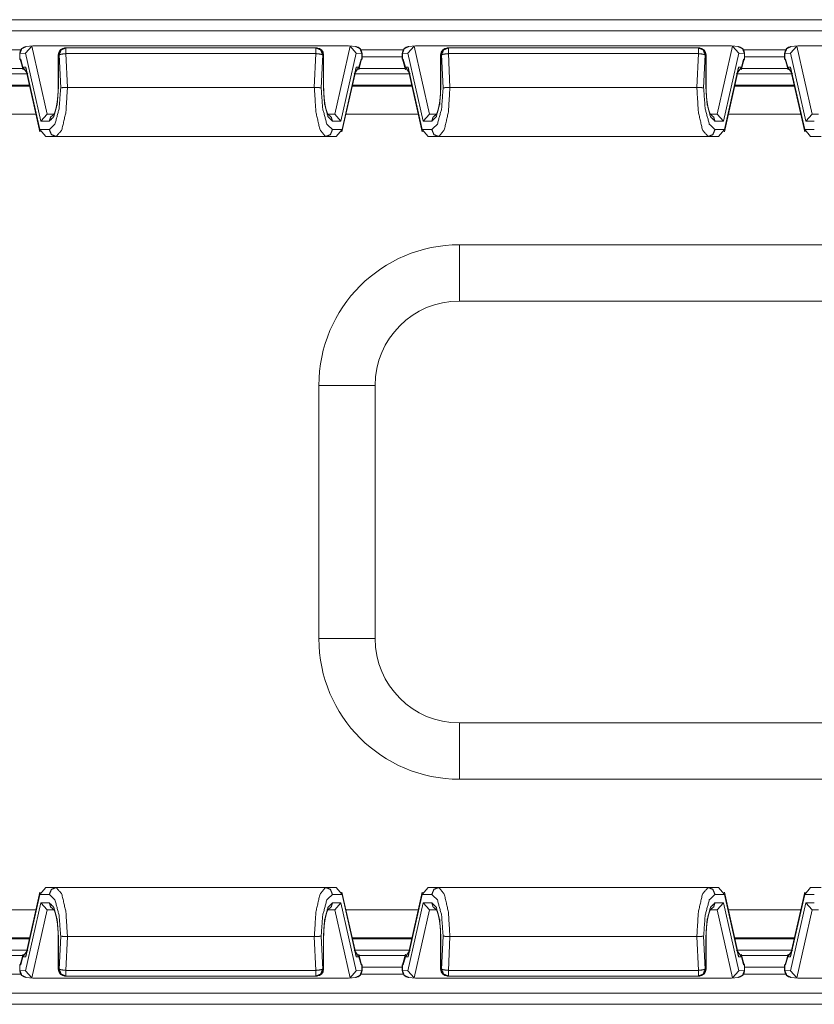
# Model space of a CAD drawing. Units: inches. Extents: x 1.78 to 7.99, y 2.08 to 6.89.
# Drawn here: x 3.87 to 4.38, y 6.26 to 6.89 of the extents above; entities that cross this region are included whole.
import ezdxf

# ---------------------------------------------------------------- set-up
doc = ezdxf.new("R2010")
doc.units = ezdxf.units.IN
doc.header["$MEASUREMENT"] = 0
doc.layers.add('1', color=7, linetype='Continuous', true_color=0xffffff)

msp = doc.modelspace()

# ---------------------------------------------------------------- linework, layer by layer
at = {"layer": '1', "color": 7, "linetype": 'Continuous', "lineweight": 18}
for p, q in [((2.31984, 6.88901), (4.66479, 6.88901)), ((4.66399, 6.88181), (2.32064, 6.88181)), ((3.84608, 6.86965), (3.8729, 6.86965)), ((3.87606, 6.86766), (3.87248, 6.86742)), ((3.87248, 6.86742), (3.87248, 6.86367)), ((3.88006, 6.8721), (3.87606, 6.86766)), ((3.87606, 6.86766), (3.88585, 6.82412)), ((3.88067, 6.87218), (3.87653, 6.87191)), ((3.88098, 6.87219), (3.88006, 6.8721)), ((3.88985, 6.82853), (3.88006, 6.8721)), ((4.08285, 6.87219), (3.88098, 6.87219)), ((3.9019, 6.87101), (3.90146, 6.87101)), ((4.06193, 6.87101), (3.9019, 6.87101)), ((3.9019, 6.86729), (4.06193, 6.86729)), ((3.90292, 6.84572), (3.9019, 6.86729)), ((4.06193, 6.86729), (4.06091, 6.84572)), ((4.06238, 6.87101), (4.06193, 6.87101)), ((4.08378, 6.8721), (4.07398, 6.82853)), ((4.07798, 6.82412), (4.08777, 6.86766)), ((4.08285, 6.87219), (4.08378, 6.8721)), ((4.0873, 6.87191), (4.08316, 6.87218)), ((4.08378, 6.8721), (4.08777, 6.86766)), ((4.08777, 6.86766), (4.09135, 6.86742)), ((4.09089, 6.86965), (4.11771, 6.86965)), ((4.09135, 6.86742), (4.09135, 6.86367)), ((4.09151, 6.86365), (4.09151, 6.86742)), ((4.11713, 6.86742), (4.11713, 6.86365)), ((4.12086, 6.86766), (4.11728, 6.86742)), ((4.11728, 6.86742), (4.11728, 6.86367)), ((4.12486, 6.8721), (4.12086, 6.86766)), ((4.12086, 6.86766), (4.13065, 6.82412)), ((4.12547, 6.87218), (4.12133, 6.87191)), ((4.12578, 6.87219), (4.12486, 6.8721)), ((4.13465, 6.82853), (4.12486, 6.8721)), ((4.32765, 6.87219), (4.12578, 6.87219)), ((4.1467, 6.87101), (4.14626, 6.87101)), ((4.30673, 6.87101), (4.1467, 6.87101)), ((4.1467, 6.86729), (4.30673, 6.86729)), ((4.14772, 6.84572), (4.1467, 6.86729)), ((4.30673, 6.86729), (4.30571, 6.84572)), ((4.30718, 6.87101), (4.30673, 6.87101)), ((4.32858, 6.8721), (4.31878, 6.82853)), ((4.32278, 6.82412), (4.33257, 6.86766)), ((4.32765, 6.87219), (4.32858, 6.8721)), ((4.3321, 6.87191), (4.32796, 6.87218)), ((4.32858, 6.8721), (4.33257, 6.86766)), ((4.33257, 6.86766), (4.33615, 6.86742)), ((4.3357, 6.86965), (4.36247, 6.86965)), ((4.33615, 6.86742), (4.33615, 6.86367)), ((4.33631, 6.86365), (4.33631, 6.86742)), ((4.36193, 6.86742), (4.36193, 6.86365)), ((4.36566, 6.86766), (4.36208, 6.86742)), ((4.36208, 6.86742), (4.36208, 6.86367)), ((4.36966, 6.8721), (4.36566, 6.86766)), ((4.36566, 6.86766), (4.37545, 6.82412)), ((4.37027, 6.87218), (4.36613, 6.87191)), ((4.37058, 6.87219), (4.36966, 6.8721)), ((4.37945, 6.82853), (4.36966, 6.8721)), ((4.57245, 6.87219), (4.37058, 6.87219)), ((3.87248, 6.86367), (3.87296, 6.8637)), ((3.87248, 6.86367), (3.87266, 6.86362)), ((3.87296, 6.8637), (3.87265, 6.86366)), ((3.87265, 6.86366), (3.87449, 6.85691)), ((3.87436, 6.85855), (3.87296, 6.8637)), ((3.89696, 6.86651), (3.89696, 6.84572)), ((3.89711, 6.84572), (3.89711, 6.86651)), ((3.89711, 6.86651), (3.89756, 6.86651)), ((3.89756, 6.86651), (3.89856, 6.84534)), ((4.06528, 6.84534), (4.06628, 6.86651)), ((4.06628, 6.86651), (4.06672, 6.86651)), ((4.06672, 6.86651), (4.06672, 6.84572)), ((4.06687, 6.84572), (4.06687, 6.86651)), ((4.08934, 6.85691), (4.09118, 6.86366)), ((4.09087, 6.8637), (4.08947, 6.85855)), ((4.09135, 6.86367), (4.09087, 6.8637)), ((4.09118, 6.86366), (4.09087, 6.8637)), ((4.09135, 6.86367), (4.09117, 6.86362)), ((4.09151, 6.8652), (4.11713, 6.8652)), ((4.11728, 6.86367), (4.11776, 6.8637)), ((4.11728, 6.86367), (4.11746, 6.86362)), ((4.11776, 6.8637), (4.11745, 6.86366)), ((4.11745, 6.86366), (4.11929, 6.85691)), ((4.11916, 6.85855), (4.11776, 6.8637)), ((4.14176, 6.86651), (4.14176, 6.84572)), ((4.14191, 6.84572), (4.14191, 6.86651)), ((4.14191, 6.86651), (4.14236, 6.86651)), ((4.14236, 6.86651), (4.14336, 6.84534)), ((4.31008, 6.84534), (4.31108, 6.86651)), ((4.31108, 6.86651), (4.31152, 6.86651)), ((4.31152, 6.86651), (4.31152, 6.84572)), ((4.31168, 6.84572), (4.31168, 6.86651)), ((4.33414, 6.85691), (4.33598, 6.86366)), ((4.33567, 6.8637), (4.33427, 6.85855)), ((4.33615, 6.86367), (4.33567, 6.8637)), ((4.33598, 6.86366), (4.33567, 6.8637)), ((4.33615, 6.86367), (4.33597, 6.86362)), ((4.33631, 6.8652), (4.36193, 6.8652)), ((4.36208, 6.86367), (4.36256, 6.8637)), ((4.36208, 6.86367), (4.36226, 6.86362)), ((4.36256, 6.8637), (4.36225, 6.86366)), ((4.36225, 6.86366), (4.36409, 6.85691)), ((4.36396, 6.85855), (4.36256, 6.8637)), ((3.87423, 6.85788), (3.8448, 6.85788)), ((3.87617, 6.85867), (3.87436, 6.85855)), ((3.87745, 6.8541), (3.87436, 6.85855)), ((3.87619, 6.85788), (3.87603, 6.85788)), ((3.88515, 6.81872), (3.87617, 6.85867)), ((3.87664, 6.8554), (3.87617, 6.85867)), ((3.87617, 6.85867), (3.87638, 6.85652)), ((3.87638, 6.85652), (3.88522, 6.81721)), ((4.07861, 6.81721), (4.08745, 6.85652)), ((4.08767, 6.85867), (4.07868, 6.81872)), ((4.08639, 6.8541), (4.08947, 6.85855)), ((4.08767, 6.85867), (4.0872, 6.8554)), ((4.08745, 6.85652), (4.08767, 6.85867)), ((4.08947, 6.85855), (4.08767, 6.85867)), ((4.11903, 6.85788), (4.0896, 6.85788)), ((4.12097, 6.85867), (4.11916, 6.85855)), ((4.12225, 6.8541), (4.11916, 6.85855)), ((4.12099, 6.85788), (4.12083, 6.85788)), ((4.12995, 6.81872), (4.12097, 6.85867)), ((4.12144, 6.8554), (4.12097, 6.85867)), ((4.12097, 6.85867), (4.12118, 6.85652)), ((4.12118, 6.85652), (4.13002, 6.81721)), ((4.32341, 6.81721), (4.33225, 6.85652)), ((4.33247, 6.85867), (4.32348, 6.81872)), ((4.33119, 6.8541), (4.33427, 6.85855)), ((4.33247, 6.85867), (4.332, 6.8554)), ((4.33225, 6.85652), (4.33247, 6.85867)), ((4.3326, 6.85788), (4.33244, 6.85788)), ((4.33427, 6.85855), (4.33247, 6.85867)), ((4.36383, 6.85788), (4.3344, 6.85788)), ((4.36577, 6.85867), (4.36396, 6.85855)), ((4.36705, 6.8541), (4.36396, 6.85855)), ((4.36579, 6.85788), (4.36563, 6.85788)), ((4.37475, 6.81872), (4.36577, 6.85867)), ((4.36624, 6.8554), (4.36577, 6.85867)), ((4.36577, 6.85867), (4.36598, 6.85652)), ((4.36598, 6.85652), (4.37482, 6.81721)), ((3.84221, 6.85429), (3.87682, 6.85429)), ((4.08701, 6.85429), (4.12162, 6.85429)), ((4.33181, 6.85429), (4.36642, 6.85429)), ((3.84038, 6.84647), (3.87861, 6.84647)), ((3.87848, 6.84721), (3.84056, 6.84721)), ((3.9029, 6.84572), (3.90292, 6.84572)), ((3.90292, 6.84572), (4.06091, 6.84572)), ((4.06091, 6.84572), (4.06093, 6.84572)), ((4.08518, 6.84647), (4.12341, 6.84647)), ((4.12328, 6.84721), (4.08535, 6.84721)), ((4.1477, 6.84572), (4.14772, 6.84572)), ((4.14772, 6.84572), (4.30571, 6.84572)), ((4.30571, 6.84572), (4.30573, 6.84572)), ((4.32998, 6.84647), (4.36821, 6.84647)), ((4.36808, 6.84721), (4.33015, 6.84721)), ((3.88265, 6.82847), (3.8363, 6.82847)), ((3.88985, 6.82853), (3.88585, 6.82412)), ((3.88585, 6.82412), (3.89132, 6.82412)), ((3.89076, 6.82862), (3.88985, 6.82853)), ((3.89407, 6.82862), (3.89076, 6.82862)), ((4.07307, 6.82862), (4.06977, 6.82862)), ((4.07251, 6.82412), (4.07798, 6.82412)), ((4.07398, 6.82853), (4.07307, 6.82862)), ((4.07798, 6.82412), (4.07398, 6.82853)), ((4.12747, 6.82847), (4.08112, 6.82847)), ((4.13465, 6.82853), (4.13065, 6.82412)), ((4.13065, 6.82412), (4.13612, 6.82412)), ((4.13556, 6.82862), (4.13465, 6.82853)), ((4.13887, 6.82862), (4.13556, 6.82862)), ((4.31788, 6.82862), (4.31457, 6.82862)), ((4.31731, 6.82412), (4.32278, 6.82412)), ((4.31878, 6.82853), (4.31788, 6.82862)), ((4.32278, 6.82412), (4.31878, 6.82853)), ((4.37228, 6.82847), (4.32593, 6.82847)), ((4.37945, 6.82853), (4.37545, 6.82412)), ((4.37545, 6.82412), (4.38092, 6.82412)), ((4.38036, 6.82862), (4.37945, 6.82853)), ((4.38367, 6.82862), (4.38036, 6.82862)), ((3.89132, 6.81872), (3.88515, 6.81872)), ((3.88897, 6.81422), (3.88515, 6.81872)), ((4.07868, 6.81872), (4.07251, 6.81872)), ((4.07487, 6.81422), (4.07868, 6.81872)), ((4.13612, 6.81872), (4.12995, 6.81872)), ((4.13377, 6.81422), (4.12995, 6.81872)), ((4.32348, 6.81872), (4.31731, 6.81872)), ((4.31967, 6.81422), (4.32348, 6.81872)), ((4.38092, 6.81872), (4.37475, 6.81872)), ((4.37857, 6.81422), (4.37475, 6.81872)), ((3.88897, 6.81422), (3.89567, 6.81422)), ((3.89567, 6.81422), (4.06816, 6.81422)), ((4.06816, 6.81422), (4.07487, 6.81422)), ((4.13377, 6.81422), (4.14047, 6.81422)), ((4.14047, 6.81422), (4.31296, 6.81422)), ((4.31296, 6.81422), (4.31967, 6.81422)), ((4.37857, 6.81422), (4.38527, 6.81422)), ((4.15382, 6.74501), (4.58582, 6.74501)), ((4.58582, 6.70901), (4.15382, 6.70901)), ((4.06382, 6.49301), (4.06382, 6.65501)), ((4.09982, 6.65501), (4.09982, 6.49301)), ((4.15382, 6.43901), (4.58582, 6.43901)), ((4.58582, 6.40301), (4.15382, 6.40301)), ((3.88897, 6.3338), (3.88515, 6.3293)), ((3.89567, 6.3338), (3.88897, 6.3338)), ((4.06816, 6.3338), (3.89567, 6.3338)), ((4.07487, 6.3338), (4.06816, 6.3338)), ((4.07487, 6.3338), (4.07868, 6.3293)), ((4.13377, 6.3338), (4.12995, 6.3293)), ((4.14047, 6.3338), (4.13377, 6.3338)), ((4.31296, 6.3338), (4.14047, 6.3338)), ((4.31967, 6.3338), (4.31296, 6.3338)), ((4.31967, 6.3338), (4.32348, 6.3293)), ((4.37857, 6.3338), (4.37475, 6.3293)), ((4.38527, 6.3338), (4.37857, 6.3338)), ((3.87617, 6.28935), (3.88515, 6.3293)), ((3.88522, 6.33081), (3.87638, 6.2915)), ((3.88515, 6.3293), (3.89132, 6.3293)), ((4.07251, 6.3293), (4.07868, 6.3293)), ((4.08745, 6.2915), (4.07861, 6.33081)), ((4.07868, 6.3293), (4.08767, 6.28935)), ((4.12097, 6.28935), (4.12995, 6.3293)), ((4.13002, 6.33081), (4.12118, 6.2915)), ((4.12995, 6.3293), (4.13612, 6.3293)), ((4.31731, 6.3293), (4.32348, 6.3293)), ((4.33225, 6.2915), (4.32341, 6.33081)), ((4.32348, 6.3293), (4.33247, 6.28935)), ((4.36577, 6.28935), (4.37475, 6.3293)), ((4.37482, 6.33081), (4.36598, 6.2915)), ((4.37475, 6.3293), (4.38092, 6.3293)), ((3.8363, 6.31955), (3.88265, 6.31955)), ((3.88585, 6.3239), (3.87606, 6.28036)), ((3.88006, 6.27592), (3.88985, 6.31949)), ((3.88585, 6.3239), (3.88985, 6.31949)), ((3.89132, 6.3239), (3.88585, 6.3239)), ((3.88985, 6.31949), (3.89076, 6.3194)), ((3.89076, 6.3194), (3.89406, 6.3194)), ((4.06977, 6.3194), (4.07307, 6.3194)), ((4.07798, 6.3239), (4.07251, 6.3239)), ((4.07307, 6.3194), (4.07398, 6.31949)), ((4.07398, 6.31949), (4.07798, 6.3239)), ((4.07398, 6.31949), (4.08378, 6.27592)), ((4.08777, 6.28036), (4.07798, 6.3239)), ((4.08112, 6.31955), (4.12747, 6.31955)), ((4.13065, 6.3239), (4.12086, 6.28036)), ((4.12486, 6.27592), (4.13465, 6.31949)), ((4.13065, 6.3239), (4.13465, 6.31949)), ((4.13612, 6.3239), (4.13065, 6.3239)), ((4.13465, 6.31949), (4.13556, 6.3194)), ((4.13556, 6.3194), (4.13886, 6.3194)), ((4.31457, 6.3194), (4.31788, 6.3194)), ((4.32278, 6.3239), (4.31731, 6.3239)), ((4.31788, 6.3194), (4.31878, 6.31949)), ((4.31878, 6.31949), (4.32278, 6.3239)), ((4.31878, 6.31949), (4.32858, 6.27592)), ((4.33257, 6.28036), (4.32278, 6.3239)), ((4.32593, 6.31955), (4.37228, 6.31955)), ((4.37545, 6.3239), (4.36566, 6.28036)), ((4.36966, 6.27592), (4.37945, 6.31949)), ((4.37545, 6.3239), (4.37945, 6.31949)), ((4.38092, 6.3239), (4.37545, 6.3239)), ((4.37945, 6.31949), (4.38036, 6.3194)), ((4.38036, 6.3194), (4.38366, 6.3194)), ((3.87861, 6.30155), (3.84038, 6.30155)), ((3.84056, 6.30081), (3.87848, 6.30081)), ((3.89696, 6.3023), (3.89696, 6.28151)), ((3.89711, 6.28151), (3.89711, 6.3023)), ((3.89856, 6.30268), (3.89756, 6.28151)), ((3.9019, 6.28073), (3.90292, 6.3023)), ((3.90292, 6.3023), (3.9029, 6.3023)), ((4.06091, 6.3023), (3.90292, 6.3023)), ((4.06091, 6.3023), (4.06193, 6.28073)), ((4.06093, 6.3023), (4.06091, 6.3023)), ((4.06628, 6.28151), (4.06528, 6.30268)), ((4.06672, 6.3023), (4.06672, 6.28151)), ((4.06687, 6.28151), (4.06687, 6.3023)), ((4.12341, 6.30155), (4.08518, 6.30155)), ((4.08535, 6.30081), (4.12328, 6.30081)), ((4.14176, 6.3023), (4.14176, 6.28151)), ((4.14191, 6.28151), (4.14191, 6.3023)), ((4.14336, 6.30268), (4.14236, 6.28151)), ((4.1467, 6.28073), (4.14772, 6.3023)), ((4.14772, 6.3023), (4.1477, 6.3023)), ((4.30571, 6.3023), (4.14772, 6.3023)), ((4.30571, 6.3023), (4.30673, 6.28073)), ((4.30573, 6.3023), (4.30571, 6.3023)), ((4.31108, 6.28151), (4.31008, 6.30268)), ((4.31152, 6.3023), (4.31152, 6.28151)), ((4.31168, 6.28151), (4.31168, 6.3023)), ((4.36821, 6.30155), (4.32998, 6.30155)), ((4.33015, 6.30081), (4.36808, 6.30081)), ((3.87682, 6.29373), (3.84221, 6.29373)), ((3.87745, 6.29391), (3.87436, 6.28946)), ((4.08639, 6.29391), (4.08947, 6.28946)), ((4.12162, 6.29373), (4.08701, 6.29373)), ((4.12225, 6.29391), (4.11916, 6.28946)), ((4.33119, 6.29391), (4.33427, 6.28946)), ((4.36642, 6.29373), (4.33181, 6.29373)), ((4.36705, 6.29391), (4.36396, 6.28946)), ((3.8448, 6.29014), (3.87423, 6.29014)), ((3.87449, 6.29111), (3.87265, 6.28436)), ((3.87296, 6.28432), (3.87436, 6.28946)), ((3.87436, 6.28946), (3.87617, 6.28935)), ((3.87603, 6.29014), (3.87619, 6.29014)), ((3.87617, 6.28935), (3.87664, 6.29262)), ((3.87638, 6.2915), (3.87617, 6.28935)), ((4.0872, 6.29262), (4.08767, 6.28935)), ((4.08767, 6.28935), (4.08745, 6.2915)), ((4.08764, 6.29014), (4.0878, 6.29014)), ((4.08767, 6.28935), (4.08947, 6.28946)), ((4.09118, 6.28436), (4.08934, 6.29111)), ((4.08947, 6.28946), (4.09087, 6.28432)), ((4.0896, 6.29014), (4.11903, 6.29014)), ((4.11929, 6.29111), (4.11745, 6.28436)), ((4.11776, 6.28432), (4.11916, 6.28946)), ((4.11916, 6.28946), (4.12097, 6.28935)), ((4.12097, 6.28935), (4.12144, 6.29262)), ((4.12118, 6.2915), (4.12097, 6.28935)), ((4.332, 6.29262), (4.33247, 6.28935)), ((4.33247, 6.28935), (4.33225, 6.2915)), ((4.33244, 6.29014), (4.3326, 6.29014)), ((4.33247, 6.28935), (4.33427, 6.28946)), ((4.33598, 6.28436), (4.33414, 6.29111)), ((4.33427, 6.28946), (4.33567, 6.28432)), ((4.3344, 6.29014), (4.36383, 6.29014)), ((4.36409, 6.29111), (4.36225, 6.28436)), ((4.36256, 6.28432), (4.36396, 6.28946)), ((4.36396, 6.28946), (4.36577, 6.28935)), ((4.36577, 6.28935), (4.36624, 6.29262)), ((4.36598, 6.2915), (4.36577, 6.28935)), ((3.87248, 6.28435), (3.87266, 6.2844)), ((3.87248, 6.28435), (3.87296, 6.28432)), ((3.87248, 6.2806), (3.87248, 6.28435)), ((3.87265, 6.28436), (3.87296, 6.28432)), ((3.89756, 6.28151), (3.89711, 6.28151)), ((4.06672, 6.28151), (4.06628, 6.28151)), ((4.09087, 6.28432), (4.09118, 6.28436)), ((4.09135, 6.28435), (4.09087, 6.28432)), ((4.09135, 6.28435), (4.09117, 6.2844)), ((4.09135, 6.2806), (4.09135, 6.28435)), ((4.09151, 6.2806), (4.09151, 6.28437)), ((4.11713, 6.28282), (4.09151, 6.28282)), ((4.11713, 6.28437), (4.11713, 6.2806)), ((4.11728, 6.28435), (4.11746, 6.2844)), ((4.11728, 6.28435), (4.11776, 6.28432)), ((4.11728, 6.2806), (4.11728, 6.28435)), ((4.11745, 6.28436), (4.11776, 6.28432)), ((4.14236, 6.28151), (4.14191, 6.28151)), ((4.31152, 6.28151), (4.31108, 6.28151)), ((4.33567, 6.28432), (4.33598, 6.28436)), ((4.33615, 6.28435), (4.33567, 6.28432)), ((4.33615, 6.28435), (4.33597, 6.2844)), ((4.33615, 6.2806), (4.33615, 6.28435)), ((4.33631, 6.2806), (4.33631, 6.28437)), ((4.36193, 6.28282), (4.33631, 6.28282)), ((4.36193, 6.28437), (4.36193, 6.2806)), ((4.36208, 6.28435), (4.36226, 6.2844)), ((4.36208, 6.28435), (4.36256, 6.28432)), ((4.36208, 6.2806), (4.36208, 6.28435)), ((4.36225, 6.28436), (4.36256, 6.28432)), ((3.8729, 6.27837), (3.84608, 6.27837)), ((3.87606, 6.28036), (3.87248, 6.2806)), ((3.88006, 6.27592), (3.87606, 6.28036)), ((3.87653, 6.27611), (3.88067, 6.27584)), ((3.88098, 6.27583), (3.88006, 6.27592)), ((3.88098, 6.27583), (4.08285, 6.27583)), ((3.90146, 6.27701), (3.9019, 6.27701)), ((4.06193, 6.28073), (3.9019, 6.28073)), ((3.9019, 6.27701), (4.06193, 6.27701)), ((4.06193, 6.27701), (4.06238, 6.27701)), ((4.08285, 6.27583), (4.08378, 6.27592)), ((4.08316, 6.27584), (4.0873, 6.27611)), ((4.08378, 6.27592), (4.08777, 6.28036)), ((4.08777, 6.28036), (4.09135, 6.2806)), ((4.11771, 6.27837), (4.09089, 6.27837)), ((4.12086, 6.28036), (4.11728, 6.2806)), ((4.12486, 6.27592), (4.12086, 6.28036)), ((4.12133, 6.27611), (4.12547, 6.27584)), ((4.12578, 6.27583), (4.12486, 6.27592)), ((4.12578, 6.27583), (4.32765, 6.27583)), ((4.14626, 6.27701), (4.1467, 6.27701)), ((4.30673, 6.28073), (4.1467, 6.28073)), ((4.1467, 6.27701), (4.30673, 6.27701)), ((4.30673, 6.27701), (4.30718, 6.27701)), ((4.32765, 6.27583), (4.32858, 6.27592)), ((4.32796, 6.27584), (4.3321, 6.27611)), ((4.32858, 6.27592), (4.33257, 6.28036)), ((4.33257, 6.28036), (4.33615, 6.2806)), ((4.36247, 6.27837), (4.3357, 6.27837)), ((4.36566, 6.28036), (4.36208, 6.2806)), ((4.36966, 6.27592), (4.36566, 6.28036)), ((4.36613, 6.27611), (4.37027, 6.27584)), ((4.37058, 6.27583), (4.36966, 6.27592)), ((4.37058, 6.27583), (4.57245, 6.27583)), ((2.32064, 6.26621), (4.66399, 6.26621)), ((4.66479, 6.25901), (2.31984, 6.25901))]:
    msp.add_line(p, q, dxfattribs=at)
for centre, radius, start, end in [((3.87683, 6.86742), 0.0045, 93.72716, 180), ((3.90146, 6.86651), 0.0045, 90, 180), ((4.06238, 6.86651), 0.0045, 0, 90), ((4.08701, 6.86742), 0.0045, 0, 86.27284), ((4.12163, 6.86742), 0.0045, 93.72716, 180), ((4.14626, 6.86651), 0.0045, 90, 180), ((4.30718, 6.86651), 0.0045, 0, 90), ((4.33181, 6.86742), 0.0045, 0, 86.27284), ((4.36643, 6.86742), 0.0045, 93.72716, 180), ((4.15382, 6.65501), 0.09, 90, 180), ((4.15382, 6.65501), 0.054, 90, 180), ((4.15382, 6.49301), 0.09, 180, 270), ((4.15382, 6.49301), 0.054, 180, 270), ((3.90146, 6.28151), 0.0045, 180, 270), ((4.06238, 6.28151), 0.0045, 270, 0), ((4.14626, 6.28151), 0.0045, 180, 270), ((4.30718, 6.28151), 0.0045, 270, 0), ((3.87683, 6.2806), 0.0045, 180, 266.27284), ((4.08701, 6.2806), 0.0045, 273.72716, 0), ((4.12163, 6.2806), 0.0045, 180, 266.27284), ((4.33181, 6.2806), 0.0045, 273.72716, 0), ((4.36643, 6.2806), 0.0045, 180, 266.27284)]:
    msp.add_arc(centre, radius, start, end, dxfattribs=at)
for points in [[(3.87248, 6.86742), (3.87233, 6.86742)], [(3.9019, 6.87101), (3.9019, 6.86729)], [(4.06193, 6.87101), (4.06193, 6.86729)], [(4.09135, 6.86742), (4.09151, 6.86742)], [(4.11728, 6.86742), (4.11713, 6.86742)], [(4.1467, 6.87101), (4.1467, 6.86729)], [(4.30673, 6.87101), (4.30673, 6.86729)], [(4.33615, 6.86742), (4.33631, 6.86742)], [(4.36208, 6.86742), (4.36193, 6.86742)], [(3.89696, 6.86651), (3.89711, 6.86651)], [(4.06672, 6.86651), (4.06688, 6.86651)], [(4.14176, 6.86651), (4.14191, 6.86651)], [(4.31152, 6.86651), (4.31168, 6.86651)], [(3.89696, 6.84572), (3.89711, 6.84572)], [(4.06672, 6.84572), (4.06688, 6.84572)], [(4.14176, 6.84572), (4.14191, 6.84572)], [(4.31152, 6.84572), (4.31168, 6.84572)], [(4.15382, 6.74501), (4.15382, 6.72701), (4.15382, 6.70901)], [(3.89711, 6.3023), (3.89696, 6.3023)], [(4.06688, 6.3023), (4.06672, 6.3023)], [(4.14191, 6.3023), (4.14176, 6.3023)], [(4.31168, 6.3023), (4.31152, 6.3023)], [(3.89711, 6.28151), (3.89696, 6.28151)], [(4.06688, 6.28151), (4.06672, 6.28151)], [(4.14191, 6.28151), (4.14176, 6.28151)], [(4.31168, 6.28151), (4.31152, 6.28151)], [(3.87248, 6.2806), (3.87233, 6.2806)], [(3.9019, 6.27701), (3.9019, 6.28073)], [(4.06193, 6.27701), (4.06193, 6.28073)], [(4.09135, 6.2806), (4.09151, 6.2806)], [(4.11728, 6.2806), (4.11713, 6.2806)], [(4.1467, 6.27701), (4.1467, 6.28073)], [(4.30673, 6.27701), (4.30673, 6.28073)], [(4.33615, 6.2806), (4.33631, 6.2806)], [(4.36208, 6.2806), (4.36193, 6.2806)]]:
    msp.add_open_spline(points, degree=1, dxfattribs=at)
for points, knots in [([(3.87248, 6.86742), (3.87364, 6.8705), (3.87653, 6.87191)], [0, 0, 0.505989, 1, 1]), ([(3.89711, 6.86651), (3.89838, 6.86969), (3.90146, 6.87101)], [0, 0, 0.506134, 1, 1]), ([(3.9019, 6.87101), (3.89883, 6.86969), (3.89756, 6.86651)], [0, 0, 0.493866, 1, 1]), ([(3.89756, 6.86651), (3.89916, 6.867), (3.9019, 6.86729)], [0, 0, 0.37805, 1, 1]), ([(4.06628, 6.86651), (4.065, 6.86969), (4.06193, 6.87101)], [0, 0, 0.506106, 1, 1]), ([(4.06193, 6.86729), (4.06467, 6.867), (4.06628, 6.86651)], [0, 0, 0.621895, 1, 1]), ([(4.06238, 6.87101), (4.06545, 6.86969), (4.06672, 6.86651)], [0, 0, 0.493894, 1, 1]), ([(4.09135, 6.86742), (4.09019, 6.8705), (4.0873, 6.87191)], [0, 0, 0.505978, 1, 1]), ([(4.11728, 6.86742), (4.11844, 6.8705), (4.12133, 6.87191)], [0, 0, 0.505978, 1, 1]), ([(4.14191, 6.86651), (4.14318, 6.86969), (4.14626, 6.87101)], [0, 0, 0.506106, 1, 1]), ([(4.1467, 6.87101), (4.14363, 6.86969), (4.14236, 6.86651)], [0, 0, 0.493894, 1, 1]), ([(4.14236, 6.86651), (4.14396, 6.867), (4.1467, 6.86729)], [0, 0, 0.378105, 1, 1]), ([(4.31108, 6.86651), (4.3098, 6.86969), (4.30673, 6.87101)], [0, 0, 0.506134, 1, 1]), ([(4.30673, 6.86729), (4.30947, 6.867), (4.31108, 6.86651)], [0, 0, 0.62195, 1, 1]), ([(4.30718, 6.87101), (4.31025, 6.86969), (4.31152, 6.86651)], [0, 0, 0.493866, 1, 1]), ([(4.33615, 6.86742), (4.33499, 6.8705), (4.3321, 6.87191)], [0, 0, 0.505978, 1, 1]), ([(4.36208, 6.86742), (4.36324, 6.8705), (4.36613, 6.87191)], [0, 0, 0.505949, 1, 1]), ([(3.89132, 6.82412), (3.89422, 6.82701), (3.89634, 6.83492), (3.89711, 6.84572)], [0, 0, 0.177127, 0.531373, 1, 1]), ([(3.89856, 6.84534), (3.89755, 6.832), (3.89491, 6.82227), (3.89132, 6.81872)], [0, 0, 0.469253, 0.822841, 1, 1]), ([(3.89696, 6.84572), (3.89695, 6.84441), (3.89691, 6.84311), (3.89679, 6.84065), (3.89658, 6.83827), (3.8963, 6.83604), (3.89595, 6.83398), (3.89556, 6.83216), (3.89513, 6.83061), (3.89475, 6.82954), (3.8944, 6.82873), (3.89413, 6.82825), (3.89399, 6.82804), (3.89398, 6.82804)], [0, 0, 0.0725, 0.144303, 0.280394, 0.41212, 0.536714, 0.651914, 0.754613, 0.843678, 0.906183, 0.955355, 0.985542, 0.999637, 1, 1]), ([(3.89567, 6.81422), (3.89929, 6.81844), (3.90194, 6.82997), (3.9029, 6.84572)], [0, 0, 0.167576, 0.524237, 1, 1]), ([(3.9029, 6.84572), (3.90142, 6.84566), (3.9001, 6.84557), (3.89909, 6.84545), (3.89863, 6.84536), (3.89856, 6.84534)], [0, 0, 0.340459, 0.642869, 0.87447, 0.982824, 1, 1]), ([(4.06093, 6.84572), (4.06242, 6.84566), (4.06373, 6.84557), (4.06474, 6.84545), (4.0652, 6.84536), (4.06528, 6.84534)], [0, 0, 0.340552, 0.642961, 0.874469, 0.982913, 1, 1]), ([(4.06093, 6.84572), (4.0619, 6.82997), (4.06455, 6.81844), (4.06816, 6.81422)], [0, 0, 0.475763, 0.832424, 1, 1]), ([(4.07251, 6.81872), (4.06892, 6.82227), (4.06628, 6.832), (4.06528, 6.84534)], [0, 0, 0.17715, 0.530744, 1, 1]), ([(4.06672, 6.84572), (4.0675, 6.83492), (4.06962, 6.82701), (4.07251, 6.82412)], [0, 0, 0.468627, 0.822873, 1, 1]), ([(4.06985, 6.82803), (4.06985, 6.82803), (4.06974, 6.8282), (4.0695, 6.82861), (4.06917, 6.82931), (4.06883, 6.83024), (4.06844, 6.83154), (4.06807, 6.83306), (4.06771, 6.83491), (4.06741, 6.83695), (4.06716, 6.83921), (4.06699, 6.84158), (4.0669, 6.84363), (4.06688, 6.84572)], [0, 0, 0.000045, 0.011233, 0.037655, 0.080354, 0.135079, 0.209972, 0.296493, 0.400609, 0.514327, 0.640187, 0.771501, 0.884444, 1, 1]), ([(4.13612, 6.82412), (4.13902, 6.82701), (4.14114, 6.83492), (4.14191, 6.84572)], [0, 0, 0.177126, 0.531375, 1, 1]), ([(4.14336, 6.84534), (4.14235, 6.832), (4.13971, 6.82227), (4.13612, 6.81872)], [0, 0, 0.469253, 0.822841, 1, 1]), ([(4.14176, 6.84572), (4.14175, 6.84441), (4.14171, 6.84311), (4.14159, 6.84065), (4.14138, 6.83827), (4.1411, 6.83604), (4.14075, 6.83398), (4.14036, 6.83216), (4.13993, 6.83061), (4.13955, 6.82954), (4.1392, 6.82873), (4.13893, 6.82825), (4.13879, 6.82804), (4.13878, 6.82804)], [0, 0, 0.072499, 0.1443, 0.280389, 0.412113, 0.536708, 0.651903, 0.754605, 0.843663, 0.906167, 0.955338, 0.985535, 0.999618, 1, 1]), ([(4.14047, 6.81422), (4.14409, 6.81844), (4.14674, 6.82997), (4.1477, 6.84572)], [0, 0, 0.167576, 0.524237, 1, 1]), ([(4.1477, 6.84572), (4.14622, 6.84566), (4.1449, 6.84557), (4.14389, 6.84545), (4.14343, 6.84536), (4.14336, 6.84534)], [0, 0, 0.340552, 0.642961, 0.874469, 0.982913, 1, 1]), ([(4.30573, 6.84572), (4.30722, 6.84566), (4.30853, 6.84557), (4.30954, 6.84545), (4.31, 6.84536), (4.31008, 6.84534)], [0, 0, 0.34046, 0.64287, 0.874379, 0.982824, 1, 1]), ([(4.30573, 6.84572), (4.3067, 6.82997), (4.30935, 6.81844), (4.31296, 6.81422)], [0, 0, 0.475767, 0.83243, 1, 1]), ([(4.31731, 6.81872), (4.31372, 6.82227), (4.31108, 6.832), (4.31008, 6.84534)], [0, 0, 0.177159, 0.530747, 1, 1]), ([(4.31152, 6.84572), (4.3123, 6.83492), (4.31442, 6.82701), (4.31731, 6.82412)], [0, 0, 0.468627, 0.822873, 1, 1]), ([(4.31465, 6.82803), (4.31465, 6.82803), (4.31454, 6.8282), (4.3143, 6.82861), (4.31397, 6.82931), (4.31363, 6.83024), (4.31324, 6.83154), (4.31287, 6.83306), (4.31251, 6.83491), (4.31221, 6.83695), (4.31196, 6.83921), (4.31179, 6.84158), (4.3117, 6.84363), (4.31168, 6.84572)], [0, 0, 0.000045, 0.01122, 0.037642, 0.080351, 0.135077, 0.209964, 0.296485, 0.400607, 0.514325, 0.640186, 0.771499, 0.884443, 1, 1]), ([(3.89413, 6.82833), (3.89209, 6.82668), (3.89132, 6.82412)], [0, 0, 0.49535, 1, 1]), ([(4.07251, 6.82412), (4.07173, 6.82669), (4.06967, 6.82834)], [0, 0, 0.504611, 1, 1]), ([(4.13893, 6.82833), (4.13689, 6.82668), (4.13612, 6.82412)], [0, 0, 0.49538, 1, 1]), ([(4.31731, 6.82412), (4.31653, 6.82669), (4.31447, 6.82834)], [0, 0, 0.504622, 1, 1]), ([(3.89567, 6.81422), (3.8926, 6.81554), (3.89132, 6.81872)], [0, 0, 0.493854, 1, 1]), ([(4.06816, 6.81422), (4.07124, 6.81554), (4.07251, 6.81872)], [0, 0, 0.493893, 1, 1]), ([(4.14047, 6.81422), (4.1374, 6.81554), (4.13612, 6.81872)], [0, 0, 0.493882, 1, 1]), ([(4.31296, 6.81422), (4.31604, 6.81554), (4.31731, 6.81872)], [0, 0, 0.493882, 1, 1]), ([(4.09982, 6.65501), (4.09499, 6.65501), (4.06382, 6.65501)], [0, 0, 0.133983, 1, 1]), ([(4.09982, 6.49301), (4.09499, 6.49301), (4.06382, 6.49301)], [0, 0, 0.133983, 1, 1]), ([(4.15382, 6.43901), (4.15382, 6.42101), (4.15382, 6.40301)], [0, 0, 0.499994, 1, 1]), ([(3.89567, 6.3338), (3.8926, 6.33248), (3.89132, 6.3293)], [0, 0, 0.493854, 1, 1]), ([(3.9029, 6.3023), (3.90194, 6.31805), (3.89929, 6.32958), (3.89567, 6.3338)], [0, 0, 0.475751, 0.832424, 1, 1]), ([(4.06816, 6.3338), (4.06455, 6.32958), (4.0619, 6.31805), (4.06093, 6.3023)], [0, 0, 0.167576, 0.524249, 1, 1]), ([(4.06816, 6.3338), (4.07124, 6.33248), (4.07251, 6.3293)], [0, 0, 0.493893, 1, 1]), ([(4.14047, 6.3338), (4.1374, 6.33248), (4.13612, 6.3293)], [0, 0, 0.493882, 1, 1]), ([(4.1477, 6.3023), (4.14674, 6.31805), (4.14409, 6.32958), (4.14047, 6.3338)], [0, 0, 0.475751, 0.832424, 1, 1]), ([(4.31296, 6.3338), (4.30935, 6.32958), (4.3067, 6.31805), (4.30573, 6.3023)], [0, 0, 0.16757, 0.524246, 1, 1]), ([(4.31296, 6.3338), (4.31604, 6.33248), (4.31731, 6.3293)], [0, 0, 0.493882, 1, 1]), ([(3.89132, 6.3293), (3.89491, 6.32575), (3.89755, 6.31602), (3.89856, 6.30268)], [0, 0, 0.17717, 0.53076, 1, 1]), ([(4.06528, 6.30268), (4.06628, 6.31602), (4.06892, 6.32575), (4.07251, 6.3293)], [0, 0, 0.469243, 0.822839, 1, 1]), ([(4.13612, 6.3293), (4.13971, 6.32575), (4.14235, 6.31602), (4.14336, 6.30268)], [0, 0, 0.177169, 0.530759, 1, 1]), ([(4.31008, 6.30268), (4.31108, 6.31602), (4.31372, 6.32575), (4.31731, 6.3293)], [0, 0, 0.46924, 0.82283, 1, 1]), ([(3.89711, 6.3023), (3.89634, 6.3131), (3.89422, 6.32101), (3.89132, 6.3239)], [0, 0, 0.468627, 0.822873, 1, 1]), ([(3.89132, 6.3239), (3.8921, 6.32133), (3.89416, 6.31968)], [0, 0, 0.504628, 1, 1]), ([(3.89398, 6.31999), (3.89398, 6.31999), (3.8941, 6.31982), (3.89434, 6.31941), (3.89466, 6.31871), (3.89501, 6.31778), (3.8954, 6.31648), (3.89577, 6.31496), (3.89612, 6.31311), (3.89643, 6.31107), (3.89667, 6.30881), (3.89684, 6.30644), (3.89693, 6.30439), (3.89696, 6.3023)], [0, 0, 0.000045, 0.01122, 0.037624, 0.080313, 0.135053, 0.209948, 0.29645, 0.400591, 0.514337, 0.640156, 0.771494, 0.884441, 1, 1]), ([(4.07251, 6.3239), (4.06962, 6.32101), (4.0675, 6.3131), (4.06672, 6.3023)], [0, 0, 0.177127, 0.531373, 1, 1]), ([(4.06688, 6.3023), (4.06689, 6.30362), (4.06692, 6.30491), (4.06705, 6.30737), (4.06725, 6.30975), (4.06753, 6.31198), (4.06788, 6.31404), (4.06827, 6.31586), (4.06871, 6.31741), (4.06908, 6.31848), (4.06944, 6.31929), (4.0697, 6.31977), (4.06984, 6.31998), (4.06985, 6.31998)], [0, 0, 0.072523, 0.144303, 0.280417, 0.41212, 0.536717, 0.651914, 0.754613, 0.843657, 0.906183, 0.955375, 0.985573, 0.999637, 1, 1]), ([(4.0697, 6.31969), (4.07174, 6.32134), (4.07251, 6.3239)], [0, 0, 0.495435, 1, 1]), ([(4.13612, 6.3239), (4.1369, 6.32133), (4.13896, 6.31968)], [0, 0, 0.504598, 1, 1]), ([(4.14191, 6.3023), (4.14114, 6.3131), (4.13902, 6.32101), (4.13612, 6.3239)], [0, 0, 0.468625, 0.822874, 1, 1]), ([(4.13878, 6.31999), (4.13878, 6.31999), (4.1389, 6.31982), (4.13914, 6.31941), (4.13946, 6.31871), (4.13981, 6.31778), (4.1402, 6.31648), (4.14057, 6.31496), (4.14092, 6.31311), (4.14122, 6.31107), (4.14147, 6.30881), (4.14164, 6.30644), (4.14173, 6.30439), (4.14176, 6.3023)], [0, 0, 0.000045, 0.011233, 0.037636, 0.080315, 0.135063, 0.209958, 0.296458, 0.400599, 0.514341, 0.640159, 0.771496, 0.884442, 1, 1]), ([(4.31731, 6.3239), (4.31442, 6.32101), (4.3123, 6.3131), (4.31152, 6.3023)], [0, 0, 0.177127, 0.531373, 1, 1]), ([(4.31168, 6.3023), (4.31169, 6.30362), (4.31172, 6.30491), (4.31185, 6.30737), (4.31205, 6.30975), (4.31233, 6.31198), (4.31268, 6.31404), (4.31308, 6.31586), (4.31351, 6.31741), (4.31388, 6.31848), (4.31424, 6.31929), (4.3145, 6.31977), (4.31464, 6.31998), (4.31465, 6.31998)], [0, 0, 0.072523, 0.144302, 0.280416, 0.412119, 0.536713, 0.651913, 0.754611, 0.843648, 0.906181, 0.955374, 0.98556, 0.999637, 1, 1]), ([(4.3145, 6.31969), (4.31654, 6.32134), (4.31731, 6.3239)], [0, 0, 0.495465, 1, 1]), ([(3.9029, 6.3023), (3.90142, 6.30236), (3.9001, 6.30245), (3.89909, 6.30257), (3.89863, 6.30266), (3.89856, 6.30268)], [0, 0, 0.340459, 0.642871, 0.874495, 0.98285, 1, 1]), ([(4.06093, 6.3023), (4.06242, 6.30236), (4.06373, 6.30245), (4.06474, 6.30257), (4.0652, 6.30266), (4.06528, 6.30268)], [0, 0, 0.340551, 0.642962, 0.874494, 0.982939, 1, 1]), ([(4.1477, 6.3023), (4.14622, 6.30236), (4.1449, 6.30245), (4.14389, 6.30257), (4.14343, 6.30266), (4.14336, 6.30268)], [0, 0, 0.340551, 0.642962, 0.874494, 0.982939, 1, 1]), ([(4.30573, 6.3023), (4.30722, 6.30236), (4.30853, 6.30245), (4.30954, 6.30257), (4.31, 6.30266), (4.31008, 6.30268)], [0, 0, 0.340459, 0.642872, 0.874404, 0.98285, 1, 1]), ([(3.90146, 6.27701), (3.89838, 6.27833), (3.89711, 6.28151)], [0, 0, 0.493854, 1, 1]), ([(3.9019, 6.28073), (3.89916, 6.28102), (3.89756, 6.28151)], [0, 0, 0.62195, 1, 1]), ([(3.89756, 6.28151), (3.89883, 6.27833), (3.9019, 6.27701)], [0, 0, 0.506146, 1, 1]), ([(4.06628, 6.28151), (4.06467, 6.28102), (4.06193, 6.28073)], [0, 0, 0.378105, 1, 1]), ([(4.06193, 6.27701), (4.065, 6.27833), (4.06628, 6.28151)], [0, 0, 0.493882, 1, 1]), ([(4.06672, 6.28151), (4.06545, 6.27833), (4.06238, 6.27701)], [0, 0, 0.506118, 1, 1]), ([(4.14626, 6.27701), (4.14318, 6.27833), (4.14191, 6.28151)], [0, 0, 0.493882, 1, 1]), ([(4.1467, 6.28073), (4.14396, 6.28102), (4.14236, 6.28151)], [0, 0, 0.621895, 1, 1]), ([(4.14236, 6.28151), (4.14363, 6.27833), (4.1467, 6.27701)], [0, 0, 0.506118, 1, 1]), ([(4.31108, 6.28151), (4.30947, 6.28102), (4.30673, 6.28073)], [0, 0, 0.37805, 1, 1]), ([(4.30673, 6.27701), (4.3098, 6.27833), (4.31108, 6.28151)], [0, 0, 0.493854, 1, 1]), ([(4.31152, 6.28151), (4.31025, 6.27833), (4.30718, 6.27701)], [0, 0, 0.506146, 1, 1]), ([(3.87248, 6.2806), (3.87364, 6.27752), (3.87653, 6.27611)], [0, 0, 0.505946, 1, 1]), ([(4.09135, 6.2806), (4.09019, 6.27752), (4.0873, 6.27611)], [0, 0, 0.505935, 1, 1]), ([(4.11728, 6.2806), (4.11844, 6.27752), (4.12133, 6.27611)], [0, 0, 0.505935, 1, 1]), ([(4.33615, 6.2806), (4.33499, 6.27752), (4.3321, 6.27611)], [0, 0, 0.505935, 1, 1]), ([(4.36208, 6.2806), (4.36324, 6.27752), (4.36613, 6.27611)], [0, 0, 0.505907, 1, 1])]:
    msp.add_open_spline(points, degree=1, knots=knots, dxfattribs=at)

doc.saveas('drawing.dxf')
